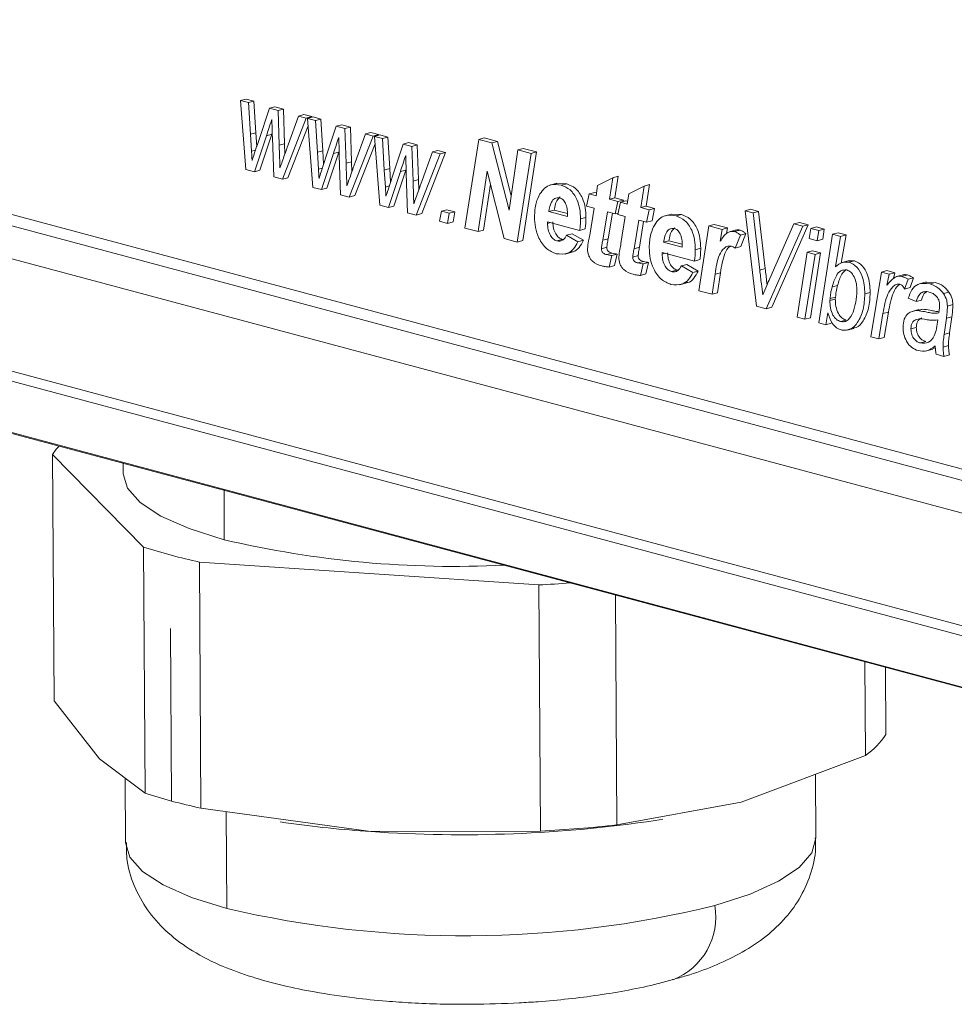
# Model space of a CAD drawing. Units: millimetres. Extents: x 0 to 420, y 0 to 297.
# Drawn here: x 149 to 162, y 21 to 33 of the extents above; entities that cross this region are included whole.
import ezdxf

# ---------------------------------------------------------------- set-up
doc = ezdxf.new("R2010")
doc.units = ezdxf.units.MM
doc.linetypes.add('SLD-Durchgehend', pattern=[0])

msp = doc.modelspace()

# ---------------------------------------------------------------- linework, layer by layer
at = {"color": 7, "linetype": 'SLD-Durchgehend', "lineweight": 15}
for p, q in [((131.46011, 35.58937), (167.169, 26.02256)), ((131.45768, 35.44388), (167.52498, 25.78105)), ((166.85493, 25.53119), (130.71352, 35.21387)), ((128.65113, 33.48876), (170.6815, 22.22836)), ((152.23363, 32.31126), (152.30435, 32.3302)), ((152.30163, 31.41297), (152.23363, 32.31126)), ((152.23363, 32.31126), (152.33562, 32.28394)), ((152.30435, 32.3302), (152.40633, 32.30288)), ((152.33562, 32.28394), (152.40633, 32.30288)), ((152.33562, 32.28394), (152.3613, 31.872)), ((152.40633, 32.30288), (152.43201, 31.89095)), ((152.60759, 32.21107), (152.6783, 32.23002)), ((152.6783, 32.23002), (152.79161, 32.19966)), ((152.46452, 31.77849), (152.60759, 32.21107)), ((152.60759, 32.21107), (152.7209, 32.18071)), ((152.7209, 32.18071), (152.79161, 32.19966)), ((152.7209, 32.18071), (152.73595, 31.7282)), ((152.79161, 32.19966), (152.80666, 31.74715)), ((152.85352, 31.73482), (152.9872, 32.10937)), ((152.9872, 32.10937), (153.05791, 32.12831)), ((152.9872, 32.10937), (153.08919, 32.08205)), ((153.05791, 32.12831), (153.1599, 32.10099)), ((153.08919, 32.08205), (153.1599, 32.10099)), ((153.1599, 32.10099), (153.15592, 32.09082)), ((153.08919, 32.08205), (152.77756, 31.28547)), ((153.1134, 31.98214), (152.84827, 31.30441)), ((153.10619, 32.07749), (153.1769, 32.09644)), ((153.17418, 31.17921), (153.10619, 32.07749)), ((153.10619, 32.07749), (153.20817, 32.05017)), ((153.1769, 32.09644), (153.27888, 32.06911)), ((153.20817, 32.05017), (153.27888, 32.06911)), ((153.20817, 32.05017), (153.23385, 31.63824)), ((153.27888, 32.06911), (153.30456, 31.65718)), ((153.33707, 31.54472), (153.48014, 31.97731)), ((153.48014, 31.97731), (153.55085, 31.99625)), ((153.48014, 31.97731), (153.59346, 31.94695)), ((153.55085, 31.99625), (153.66417, 31.96589)), ((152.3613, 31.872), (152.37511, 31.6507)), ((152.57023, 31.85294), (152.41494, 31.38262)), ((152.43201, 31.89095), (152.44311, 31.71303)), ((152.64094, 31.87188), (152.48565, 31.40156)), ((152.64556, 31.88587), (152.64094, 31.87188)), ((153.59346, 31.94695), (153.66417, 31.96589)), ((153.59346, 31.94695), (153.60851, 31.49444)), ((153.96174, 31.84828), (153.65011, 31.0517)), ((153.66417, 31.96589), (153.67922, 31.51338)), ((153.72607, 31.50106), (153.85975, 31.8756)), ((153.85975, 31.8756), (153.93046, 31.89455)), ((153.85975, 31.8756), (153.96174, 31.84828)), ((153.93046, 31.89455), (154.03245, 31.86722)), ((153.96174, 31.84828), (154.03245, 31.86722)), ((153.97874, 31.84373), (154.04945, 31.86267)), ((154.04673, 30.94544), (153.97874, 31.84373)), ((153.97874, 31.84373), (154.08072, 31.8164)), ((154.03245, 31.86722), (154.02847, 31.85705)), ((154.04945, 31.86267), (154.15144, 31.83535)), ((152.66424, 31.31583), (152.64742, 31.82767)), ((152.80666, 31.74715), (152.81099, 31.6153)), ((153.98596, 31.74837), (153.72083, 31.07064)), ((154.08072, 31.8164), (154.15144, 31.83535)), ((154.08072, 31.8164), (154.1064, 31.40447)), ((154.15144, 31.83535), (154.17711, 31.42342)), ((154.20962, 31.31096), (154.35269, 31.74354)), ((154.35269, 31.74354), (154.4234, 31.76249)), ((154.35269, 31.74354), (154.46601, 31.71318)), ((154.4234, 31.76249), (154.53672, 31.73213)), ((154.46601, 31.71318), (154.53672, 31.73213)), ((154.53672, 31.73213), (154.55177, 31.27962)), ((155.15725, 30.64792), (155.33697, 31.80408)), ((155.33697, 31.80408), (155.40768, 31.82302)), ((155.33697, 31.80408), (155.50995, 31.75773)), ((155.40768, 31.82302), (155.58066, 31.77668)), ((155.50995, 31.75773), (155.58066, 31.77668)), ((155.50995, 31.75773), (155.73216, 30.87989)), ((155.58066, 31.77668), (155.75974, 31.06922)), ((152.37511, 31.6507), (152.42705, 31.66462)), ((153.23385, 31.63824), (153.24766, 31.41693)), ((153.44278, 31.61917), (153.2875, 31.14885)), ((153.30456, 31.65718), (153.31566, 31.47927)), ((153.51349, 31.63812), (153.35821, 31.16779)), ((153.51811, 31.6521), (153.51349, 31.63812)), ((153.5368, 31.08206), (153.51998, 31.59391)), ((154.46601, 31.71318), (154.48106, 31.26067)), ((154.83429, 31.61451), (154.52267, 30.81793)), ((154.905, 31.63346), (154.59338, 30.83688)), ((154.59863, 31.26729), (154.73231, 31.64184)), ((154.73231, 31.64184), (154.80302, 31.66078)), ((154.73231, 31.64184), (154.83429, 31.61451)), ((154.80302, 31.66078), (154.905, 31.63346)), ((154.83429, 31.61451), (154.905, 31.63346)), ((155.73216, 30.87989), (155.8469, 31.66746)), ((156.01971, 31.62116), (155.84017, 30.46496)), ((155.8469, 31.66746), (155.91761, 31.68641)), ((155.8469, 31.66746), (156.01971, 31.62116)), ((156.09042, 31.64011), (155.91088, 30.4839)), ((155.91761, 31.68641), (156.09042, 31.64011)), ((156.01971, 31.62116), (156.09042, 31.64011)), ((153.67922, 31.51338), (153.68354, 31.38153)), ((152.41494, 31.38262), (152.30163, 31.41297)), ((152.41494, 31.38262), (152.48565, 31.40156)), ((153.24766, 31.41693), (153.2996, 31.43085)), ((154.1064, 31.40447), (154.12021, 31.18317)), ((154.31533, 31.38541), (154.16005, 30.91508)), ((154.17711, 31.42342), (154.18821, 31.2455)), ((154.38604, 31.40435), (154.23076, 30.93403)), ((154.39066, 31.41834), (154.38604, 31.40435)), ((154.40935, 30.84829), (154.39253, 31.36014)), ((155.44568, 31.38896), (155.33041, 30.60153)), ((155.66718, 30.51131), (155.44568, 31.38896)), ((152.77756, 31.28547), (152.66424, 31.31583)), ((152.77756, 31.28547), (152.84827, 31.30441)), ((154.55177, 31.27962), (154.5561, 31.14777)), ((155.48868, 31.21859), (155.40112, 30.62047)), ((156.35692, 31.23199), (156.26853, 31.20831)), ((156.34821, 31.22861), (156.48402, 31.22586)), ((156.41331, 31.20692), (156.48402, 31.22586)), ((156.86588, 31.07023), (156.88713, 31.2035)), ((156.88713, 31.2035), (157.08614, 31.30458)), ((157.08614, 31.30458), (157.04046, 31.02346)), ((157.08614, 31.30458), (157.15685, 31.32352)), ((157.15685, 31.32352), (157.11117, 31.0424)), ((157.49409, 31.19528), (157.5648, 31.21423)), ((157.5648, 31.21423), (157.51912, 30.93311)), ((153.2875, 31.14885), (153.17418, 31.17921)), ((153.2875, 31.14885), (153.35821, 31.16779)), ((153.65011, 31.0517), (153.5368, 31.08206)), ((154.12021, 31.18317), (154.17216, 31.19708)), ((156.74371, 30.93312), (156.7777, 31.09385)), ((156.7777, 31.09385), (156.84841, 31.1128)), ((156.7777, 31.09385), (156.86588, 31.07023)), ((156.84841, 31.1128), (156.87167, 31.10657)), ((157.27382, 30.96094), (157.29507, 31.0942)), ((157.29507, 31.0942), (157.49409, 31.19528)), ((157.49409, 31.19528), (157.44841, 30.91416)), ((153.65011, 31.0517), (153.72083, 31.07064)), ((154.16005, 30.91508), (154.04673, 30.94544)), ((157.04046, 31.02346), (157.11117, 31.0424)), ((157.04046, 31.02346), (157.15165, 30.99367)), ((157.11117, 31.0424), (157.22236, 31.01261)), ((157.15165, 30.99367), (157.11766, 30.83294)), ((157.15165, 30.99367), (157.22236, 31.01261)), ((157.15165, 30.82383), (157.18565, 30.98456)), ((157.18565, 30.98456), (157.25636, 31.0035)), ((157.18565, 30.98456), (157.27382, 30.96094)), ((157.22236, 31.01261), (157.21828, 30.9933)), ((157.25636, 31.0035), (157.27962, 30.99727)), ((154.16005, 30.91508), (154.23076, 30.93403)), ((154.52267, 30.81793), (154.40935, 30.84829)), ((154.52267, 30.81793), (154.59338, 30.83688)), ((154.82562, 30.73677), (154.85129, 30.86885)), ((154.85129, 30.86885), (154.922, 30.88779)), ((154.85129, 30.86885), (154.95328, 30.84153)), ((154.922, 30.88779), (155.02399, 30.86047)), ((154.95328, 30.84153), (154.93132, 30.70845)), ((154.95328, 30.84153), (155.02399, 30.86047)), ((155.02399, 30.86047), (155.00203, 30.72739)), ((156.25059, 30.86452), (156.32131, 30.88346)), ((156.25059, 30.86452), (156.49441, 30.7992)), ((156.32131, 30.88346), (156.49387, 30.83723)), ((156.83985, 30.90737), (156.74371, 30.93312)), ((156.78337, 30.55653), (156.83985, 30.90737)), ((157.01408, 30.86069), (156.9537, 30.4887)), ((157.11766, 30.83294), (157.01408, 30.86069)), ((157.07889, 30.84332), (157.02441, 30.50764)), ((157.11766, 30.83294), (157.15574, 30.84314)), ((157.2478, 30.79807), (157.15165, 30.82383)), ((157.44841, 30.91416), (157.51912, 30.93311)), ((157.44841, 30.91416), (157.5596, 30.88437)), ((157.51912, 30.93311), (157.63031, 30.90332)), ((157.5596, 30.88437), (157.5256, 30.72364)), ((157.5596, 30.88437), (157.63031, 30.90332)), ((157.63031, 30.90332), (157.59631, 30.74259)), ((157.85272, 30.83124), (157.76433, 30.80756)), ((157.84401, 30.82787), (157.97983, 30.82512)), ((157.90912, 30.80617), (157.97983, 30.82512)), ((158.81053, 30.87347), (158.88124, 30.89242)), ((158.95589, 29.63022), (158.81053, 30.87347)), ((158.81053, 30.87347), (158.91375, 30.84582)), ((158.88124, 30.89242), (158.98446, 30.86476)), ((158.91375, 30.84582), (158.98446, 30.86476)), ((158.91375, 30.84582), (159.00087, 30.09994)), ((158.98446, 30.86476), (159.07158, 30.11889)), ((154.93132, 30.70845), (154.82562, 30.73677)), ((154.93132, 30.70845), (155.00203, 30.72739)), ((156.23307, 30.70878), (156.27314, 30.71952)), ((156.6527, 30.61783), (156.23377, 30.73006)), ((156.66438, 30.76693), (156.73509, 30.78587)), ((157.19131, 30.44723), (157.2478, 30.79807)), ((157.42202, 30.75139), (157.36165, 30.3794)), ((157.5256, 30.72364), (157.42202, 30.75139)), ((157.48684, 30.73403), (157.43236, 30.39835)), ((157.5256, 30.72364), (157.59631, 30.74259)), ((158.33565, 30.67646), (158.40636, 30.69541)), ((158.40636, 30.69541), (158.57953, 30.64901)), ((159.1326, 29.99228), (159.44635, 30.70313)), ((159.63109, 30.69152), (159.15586, 29.61454)), ((159.44635, 30.70313), (159.51706, 30.72207)), ((159.44635, 30.70313), (159.56038, 30.67258)), ((159.51706, 30.72207), (159.63109, 30.69152)), ((159.56038, 30.67258), (159.63109, 30.69152)), ((155.33041, 30.60153), (155.15725, 30.64792)), ((155.33041, 30.60153), (155.40112, 30.62047)), ((156.48307, 30.5552), (156.55379, 30.57414)), ((156.55379, 30.57414), (156.7011, 30.48835)), ((156.6527, 30.61783), (156.72341, 30.63677)), ((158.20551, 29.83126), (158.33565, 30.67646)), ((158.33565, 30.67646), (158.50882, 30.63007)), ((158.50882, 30.63007), (158.48509, 30.47672)), ((158.50882, 30.63007), (158.57953, 30.64901)), ((158.57953, 30.64901), (158.56819, 30.57575)), ((158.6943, 30.62347), (158.60591, 30.59979)), ((158.6726, 30.60163), (158.74331, 30.62057)), ((158.74944, 30.55643), (158.82015, 30.57538)), ((158.82015, 30.57538), (158.75216, 30.40615)), ((159.56038, 30.67258), (159.08515, 29.59559)), ((159.64625, 30.51061), (159.66732, 30.64393)), ((159.66732, 30.64393), (159.73803, 30.66287)), ((159.66732, 30.64393), (159.77108, 30.61613)), ((159.73803, 30.66287), (159.84179, 30.63507)), ((159.77108, 30.61613), (159.75019, 30.48277)), ((159.76931, 29.4123), (159.95062, 30.56803)), ((159.77108, 30.61613), (159.84179, 30.63507)), ((159.84179, 30.63507), (159.8209, 30.50171)), ((159.95062, 30.56803), (160.02133, 30.58697)), ((159.95062, 30.56803), (160.05437, 30.54023)), ((160.02133, 30.58697), (160.12509, 30.55918)), ((155.84017, 30.46496), (155.66718, 30.51131)), ((155.84017, 30.46496), (155.91088, 30.4839)), ((156.35382, 30.48174), (156.42453, 30.50069)), ((156.42453, 30.50069), (156.44068, 30.49956)), ((156.48307, 30.5552), (156.63039, 30.46941)), ((156.63039, 30.46941), (156.7011, 30.48835)), ((156.9537, 30.4887), (157.02441, 30.50764)), ((157.7464, 30.46377), (157.81711, 30.48272)), ((157.7464, 30.46377), (157.99021, 30.39845)), ((157.81711, 30.48272), (157.98967, 30.43649)), ((158.74944, 30.55643), (158.68145, 30.3872)), ((159.75019, 30.48277), (159.64625, 30.51061)), ((159.75019, 30.48277), (159.8209, 30.50171)), ((160.05437, 30.54023), (159.98798, 30.14332)), ((160.05437, 30.54023), (160.12509, 30.55918)), ((160.12509, 30.55918), (160.0634, 30.19045)), ((156.46245, 30.30884), (156.55084, 30.33252)), ((156.93582, 30.37865), (157.00653, 30.3976)), ((157.00487, 30.30201), (157.07558, 30.32096)), ((157.07233, 30.28925), (157.14304, 30.30819)), ((157.14304, 30.30819), (157.10905, 30.15856)), ((157.36165, 30.3794), (157.43236, 30.39835)), ((157.72887, 30.30804), (157.76894, 30.31878)), ((158.1485, 30.21709), (157.72958, 30.32932)), ((158.16019, 30.36618), (158.2309, 30.38513)), ((158.68145, 30.3872), (158.75216, 30.40615)), ((159.48601, 29.4882), (159.61863, 30.33274)), ((159.72221, 30.30499), (159.58977, 29.4604)), ((159.61863, 30.33274), (159.68934, 30.35168)), ((159.61863, 30.33274), (159.72221, 30.30499)), ((159.79292, 30.32393), (159.66048, 29.47934)), ((159.68934, 30.35168), (159.79292, 30.32393)), ((159.72221, 30.30499), (159.79292, 30.32393)), ((157.07233, 30.28925), (157.03833, 30.13962)), ((157.34376, 30.26936), (157.41447, 30.28831)), ((157.41282, 30.19272), (157.48353, 30.21167)), ((157.48028, 30.17996), (157.44628, 30.03032)), ((157.48028, 30.17996), (157.55099, 30.1989)), ((157.55099, 30.1989), (157.51699, 30.04927)), ((158.1485, 30.21709), (158.21921, 30.23603)), ((160.16424, 30.22362), (160.07585, 30.19994)), ((160.15557, 30.22008), (160.2361, 30.22064)), ((160.16539, 30.20169), (160.2361, 30.22064)), ((157.03833, 30.13962), (157.10905, 30.15856)), ((157.44628, 30.03032), (157.51699, 30.04927)), ((157.84962, 30.081), (157.92033, 30.09995)), ((157.92033, 30.09995), (157.93648, 30.09881)), ((157.97888, 30.15445), (158.04959, 30.1734)), ((157.97888, 30.15445), (158.12619, 30.06867)), ((158.04959, 30.1734), (158.1969, 30.08761)), ((158.12619, 30.06867), (158.1969, 30.08761)), ((158.41887, 30.04646), (158.3785, 29.78491)), ((158.48958, 30.06541), (158.44921, 29.80386)), ((160.44922, 29.23014), (160.5852, 30.07378)), ((160.5852, 30.07378), (160.65591, 30.09273)), ((160.5852, 30.07378), (160.68896, 30.04598)), ((160.65591, 30.09273), (160.75967, 30.06493)), ((160.68896, 30.04598), (160.65797, 29.90302)), ((160.68896, 30.04598), (160.75967, 30.06493)), ((160.75967, 30.06493), (160.74304, 29.98822)), ((157.95825, 29.9081), (158.04664, 29.93178)), ((160.87291, 30.03882), (160.78452, 30.01514)), ((160.8538, 30.01726), (160.92451, 30.03621)), ((160.9333, 29.98052), (160.88904, 29.85342)), ((160.9333, 29.98052), (161.00401, 29.99947)), ((161.00401, 29.99947), (160.95975, 29.87237)), ((161.17113, 29.94574), (161.08274, 29.92206)), ((161.1639, 29.93343), (161.28642, 29.93925)), ((161.21571, 29.9203), (161.28642, 29.93925)), ((158.3785, 29.78491), (158.20551, 29.83126)), ((158.3785, 29.78491), (158.44921, 29.80386)), ((160.3699, 29.79082), (160.44061, 29.80977)), ((160.88904, 29.85342), (160.95975, 29.87237)), ((161.3956, 29.79467), (161.46631, 29.81361)), ((159.91875, 29.72859), (159.91432, 29.70323)), ((159.91432, 29.70323), (159.98503, 29.72218)), ((159.91875, 29.72859), (159.98946, 29.74753)), ((159.98946, 29.74753), (159.98503, 29.72218)), ((161.03847, 29.68987), (160.93649, 29.73263)), ((161.03847, 29.68987), (161.10918, 29.70881)), ((159.08515, 29.59559), (158.95589, 29.63022)), ((159.08515, 29.59559), (159.15586, 29.61454)), ((159.88758, 29.54297), (159.86156, 29.38759)), ((160.60645, 29.53349), (160.55315, 29.2023)), ((160.67716, 29.55243), (160.62386, 29.22124)), ((161.07397, 29.58546), (160.98559, 29.56178)), ((161.05211, 29.5709), (161.12282, 29.58984)), ((161.0683, 29.5723), (161.12282, 29.58984)), ((161.44642, 29.631), (161.51713, 29.64994)), ((159.58977, 29.4604), (159.48601, 29.4882)), ((159.58977, 29.4604), (159.66048, 29.47934)), ((159.86156, 29.38759), (159.76931, 29.4123)), ((159.86156, 29.38759), (159.93227, 29.40653)), ((160.05207, 29.42918), (160.12278, 29.44813)), ((161.43385, 29.47176), (161.40393, 29.26218)), ((161.50456, 29.49071), (161.47464, 29.28112)), ((160.1382, 29.31502), (160.22659, 29.3387)), ((160.97048, 29.33246), (161.04119, 29.35141)), ((160.55315, 29.2023), (160.44922, 29.23014)), ((160.55315, 29.2023), (160.62386, 29.22124)), ((161.09513, 29.14974), (161.16584, 29.16868)), ((161.16729, 29.04485), (161.25568, 29.06853)), ((161.28909, 29.09196), (161.24638, 29.0673)), ((161.38976, 29.09686), (161.46047, 29.1158)), ((161.40092, 28.97517), (161.29804, 29.00273)), ((161.40092, 28.97517), (161.47163, 28.99412)), ((149.7801, 27.6935), (150.96622, 26.48836)), ((149.7801, 27.6935), (149.8007, 24.48361)), ((150.70189, 27.58111), (150.70277, 27.44514)), ((150.96622, 26.48836), (150.98682, 23.27847)), ((151.69551, 26.29298), (156.12188, 25.99447)), ((151.69551, 26.29298), (151.71611, 23.08309)), ((156.12188, 25.99447), (156.14247, 22.78458)), ((157.11944, 25.86178), (157.13868, 22.8636)), ((160.3711, 24.99063), (160.37893, 23.77022)), ((160.64023, 24.91852), (160.64584, 24.04463)), ((150.39476, 23.72479), (149.8007, 24.48361)), ((160.37893, 23.77022), (158.75981, 23.16066)), ((150.98682, 23.27847), (150.39476, 23.72479)), ((159.73344, 22.69411), (159.7281, 23.5252)), ((150.72825, 23.47339), (150.73362, 22.63637)), ((158.75981, 23.16066), (157.13868, 22.8636)), ((153.93029, 22.77759), (151.71611, 23.08309)), ((152.74713, 22.90354), (152.82327, 22.89257)), ((157.64067, 22.92348), (157.73892, 22.93892)), ((156.14247, 22.78458), (153.93029, 22.77759))]:
    msp.add_line(p, q, dxfattribs=at)
at = {"color": 8, "linetype": 'SLD-Durchgehend', "lineweight": 0}
for p, q in [((169.64387, 23.3162), (127.92457, 34.49326)), ((169.68936, 23.17438), (127.95643, 34.3551)), ((128.61253, 33.51129), (170.62638, 22.25532)), ((152.3613, 31.872), (152.43201, 31.89095)), ((152.57023, 31.85294), (152.64094, 31.87188)), ((152.73595, 31.7282), (152.80666, 31.74715)), ((153.23385, 31.63824), (153.30456, 31.65718)), ((153.44278, 31.61917), (153.51349, 31.63812)), ((153.60851, 31.49444), (153.67922, 31.51338)), ((154.1064, 31.40447), (154.17711, 31.42342)), ((154.31533, 31.38541), (154.38604, 31.40435)), ((154.48106, 31.26067), (154.55177, 31.27962)), ((158.41887, 30.04646), (158.48958, 30.06541)), ((159.00087, 30.09994), (159.07158, 30.11889)), ((159.94424, 29.88146), (160.01495, 29.9004)), ((160.60645, 29.53349), (160.67716, 29.55243)), ((161.43385, 29.47176), (161.50456, 29.49071)), ((161.40393, 29.26218), (161.47464, 29.28112)), ((152.02082, 26.58372), (152.01668, 27.22887)), ((151.33433, 23.17599), (151.31991, 25.42412)), ((152.04357, 23.03791), (152.05167, 21.77495))]:
    msp.add_line(p, q, dxfattribs=at)
at = {"color": 7, "linetype": 'SLD-Durchgehend', "lineweight": 15, "flags": 128}
msp.add_lwpolyline([(150.70277, 27.44514), (150.75818, 27.25483), (150.92303, 27.06778), (151.19326, 26.89073), (151.56222, 26.72804), (152.02082, 26.58372)], dxfattribs=at)
at = {"color": 8, "linetype": 'SLD-Durchgehend', "lineweight": 0, "flags": 128}
for points in [[(152.05167, 21.77495), (151.59307, 21.91927), (151.22411, 22.08196), (150.95388, 22.25901), (150.78903, 22.44606), (150.73362, 22.636)], [(159.73344, 22.69411), (159.73344, 22.69197), (159.67805, 22.49886), (159.51323, 22.30985), (159.24302, 22.12959), (158.87409, 21.96252), (158.41551, 21.81275)]]:
    msp.add_lwpolyline(points, dxfattribs=at)
at = {"color": 7, "linetype": 'SLD-Durchgehend', "lineweight": 15}
for centre, radius, start, end in [((150.44795, 27.27517), 0.78805, 137.718234, 147.937385), ((155.0296, 39.41177), 13.17617, 256.800016, 272.77123), ((153.36081, 33.9676), 7.85322, 252.246764, 257.757314), ((155.13488, 44.87943), 18.91074, 272.991784, 274.226111), ((159.78733, 24.61269), 1.02944, 305.077266, 326.508011), ((153.12201, 29.87815), 6.93648, 252.072031, 255.065082), ((153.61657, 31.72413), 8.84757, 255.05149, 257.596186), ((154.89553, 37.45643), 14.71055, 261.901866, 266.237835), ((155.11799, 39.82581), 17.08955, 266.014812, 278.488767), ((155.20002, 40.98538), 18.22519, 272.964169, 276.10624)]:
    msp.add_arc(centre, radius, start, end, dxfattribs=at)
at = {"color": 8, "linetype": 'SLD-Durchgehend', "lineweight": 0}
for centre, radius, start, end in [((155.15463, 35.08695), 13.66885, 256.878934, 283.801736), ((157.54973, 21.6646), 0.87836, 291.078295, 9.710337)]:
    msp.add_arc(centre, radius, start, end, dxfattribs=at)
at = {"color": 7, "linetype": 'SLD-Durchgehend', "lineweight": 15}
for points, knots in [([(152.63981, 32.06348), (152.62682, 32.02419), (152.60361, 31.95401), (152.58043, 31.88382), (152.57023, 31.85294)], [0, 0, 0, 0, 0.56000115, 1, 1, 1, 1]), ([(152.64742, 31.82767), (152.64602, 31.87169), (152.64351, 31.95029), (152.64094, 32.02889), (152.63981, 32.06348)], [0, 0, 0, 0, 0.55999817, 1, 1, 1, 1]), ([(152.38272, 31.53021), (152.39206, 31.55829), (152.40745, 31.60454), (152.42848, 31.66928), (152.44675, 31.72368), (152.4586, 31.76022), (152.46452, 31.77849)], [0, 0, 0, 0, 0.34000023, 0.56000053, 0.77999949, 1, 1, 1, 1]), ([(152.73595, 31.7282), (152.73776, 31.6731), (152.74098, 31.57469), (152.74425, 31.47627), (152.74569, 31.43296)], [0, 0, 0, 0, 0.55999962, 1, 1, 1, 1]), ([(152.74569, 31.43296), (152.7659, 31.48924), (152.80198, 31.58974), (152.83777, 31.69049), (152.85352, 31.73482)], [0, 0, 0, 0, 0.55999956, 1, 1, 1, 1]), ([(153.51236, 31.82972), (153.49937, 31.79042), (153.47616, 31.72025), (153.45298, 31.65006), (153.44278, 31.61917)], [0, 0, 0, 0, 0.56000115, 1, 1, 1, 1]), ([(153.51998, 31.59391), (153.51857, 31.63792), (153.51606, 31.71652), (153.51349, 31.79513), (153.51236, 31.82972)], [0, 0, 0, 0, 0.559998173, 1, 1, 1, 1]), ([(152.37511, 31.6507), (152.37656, 31.6282), (152.37915, 31.58803), (152.38163, 31.54788), (152.38272, 31.53021)], [0, 0, 0, 0, 0.5599967, 1, 1, 1, 1]), ([(154.38491, 31.59595), (154.37192, 31.55665), (154.34871, 31.48648), (154.32553, 31.41629), (154.31533, 31.38541)], [0, 0, 0, 0, 0.56000115, 1, 1, 1, 1]), ([(154.39253, 31.36014), (154.39112, 31.40416), (154.38861, 31.48275), (154.38604, 31.56136), (154.38491, 31.59595)], [0, 0, 0, 0, 0.55999817, 1, 1, 1, 1]), ([(153.25527, 31.29644), (153.26461, 31.32452), (153.28, 31.37077), (153.30103, 31.43552), (153.3193, 31.48991), (153.33115, 31.52645), (153.33707, 31.54472)], [0, 0, 0, 0, 0.34000023, 0.56000053, 0.77999949, 1, 1, 1, 1]), ([(153.60851, 31.49444), (153.61031, 31.43933), (153.61353, 31.34092), (153.6168, 31.2425), (153.61824, 31.1992)], [0, 0, 0, 0, 0.55999962, 1, 1, 1, 1]), ([(153.61824, 31.1992), (153.63845, 31.25548), (153.67453, 31.35598), (153.71032, 31.45673), (153.72607, 31.50106)], [0, 0, 0, 0, 0.55999956, 1, 1, 1, 1]), ([(153.24766, 31.41693), (153.24911, 31.39444), (153.2517, 31.35426), (153.25418, 31.31411), (153.25527, 31.29644)], [0, 0, 0, 0, 0.5599967, 1, 1, 1, 1]), ([(154.12782, 31.06267), (154.13716, 31.09075), (154.15255, 31.137), (154.17359, 31.20175), (154.19185, 31.25615), (154.2037, 31.29269), (154.20962, 31.31096)], [0, 0, 0, 0, 0.34000023, 0.56000053, 0.77999949, 1, 1, 1, 1]), ([(154.48106, 31.26067), (154.48286, 31.20556), (154.48608, 31.10715), (154.48936, 31.00873), (154.4908, 30.96543)], [0, 0, 0, 0, 0.55999962, 1, 1, 1, 1]), ([(154.4908, 30.96543), (154.511, 31.02171), (154.54708, 31.12221), (154.58288, 31.22296), (154.59863, 31.26729)], [0, 0, 0, 0, 0.55999956, 1, 1, 1, 1]), ([(156.13533, 31.09298), (156.15442, 31.11988), (156.1926, 31.17365), (156.28764, 31.22533), (156.36568, 31.2139), (156.41331, 31.20692)], [0, 0, 0, 0, 0.28047711, 0.56075839, 1, 1, 1, 1]), ([(156.41331, 31.20692), (156.45287, 31.1913), (156.53182, 31.16013), (156.61936, 31.03363), (156.65956, 30.89443), (156.66277, 30.80947), (156.66438, 30.76693)], [0, 0, 0, 0, 0.27983264, 0.55858905, 0.77893942, 1, 1, 1, 1]), ([(156.48402, 31.22586), (156.52358, 31.21024), (156.60253, 31.17907), (156.69007, 31.05258), (156.73027, 30.91338), (156.73348, 30.82842), (156.73509, 30.78587)], [0, 0, 0, 0, 0.27983264, 0.55858905, 0.77893942, 1, 1, 1, 1]), ([(154.12021, 31.18317), (154.12166, 31.16067), (154.12425, 31.1205), (154.12673, 31.08034), (154.12782, 31.06267)], [0, 0, 0, 0, 0.5599967, 1, 1, 1, 1]), ([(156.0638, 30.79418), (156.06731, 30.85694), (156.07357, 30.96908), (156.11645, 31.0551), (156.13533, 31.09298)], [0, 0, 0, 0, 0.55965141, 1, 1, 1, 1]), ([(156.38906, 31.04358), (156.36779, 31.0438), (156.32515, 31.04425), (156.27153, 30.9766), (156.25854, 30.90704), (156.25059, 30.86452)], [0, 0, 0, 0, 0.27872637, 0.55910297, 1, 1, 1, 1]), ([(156.39913, 31.05368), (156.38283, 31.03855), (156.34089, 30.99961), (156.32874, 30.92753), (156.32131, 30.88346)], [0, 0, 0, 0, 0.388724313, 1, 1, 1, 1]), ([(156.49494, 30.8227), (156.49416, 30.84831), (156.49262, 30.89938), (156.47199, 30.97189), (156.43327, 31.02569), (156.4038, 31.03761), (156.38906, 31.04358)], [0, 0, 0, 0, 0.28108506, 0.5604258, 0.78007806, 1, 1, 1, 1]), ([(156.49441, 30.7992), (156.49453, 30.80357), (156.49475, 30.81139), (156.49488, 30.81924), (156.49494, 30.8227)], [0, 0, 0, 0, 0.560000612, 1, 1, 1, 1]), ([(157.63113, 30.69224), (157.65023, 30.71913), (157.6884, 30.77291), (157.78344, 30.82459), (157.86148, 30.81315), (157.90912, 30.80617)], [0, 0, 0, 0, 0.28047711, 0.560758386, 1, 1, 1, 1]), ([(157.97983, 30.82512), (158.01938, 30.8095), (158.09834, 30.77833), (158.18587, 30.65183), (158.22607, 30.51264), (158.22929, 30.42768), (158.2309, 30.38513)], [0, 0, 0, 0, 0.27983264, 0.55858905, 0.77893942, 1, 1, 1, 1]), ([(156.34709, 30.31371), (156.30369, 30.33124), (156.21699, 30.36626), (156.12056, 30.50273), (156.07025, 30.65361), (156.06595, 30.74728), (156.0638, 30.79418)], [0, 0, 0, 0, 0.27980366, 0.55894058, 0.77917178, 1, 1, 1, 1]), ([(156.23377, 30.73006), (156.23357, 30.72611), (156.23321, 30.71906), (156.23311, 30.71192), (156.23307, 30.70878)], [0, 0, 0, 0, 0.560003473, 1, 1, 1, 1]), ([(156.23307, 30.70878), (156.23448, 30.68169), (156.23732, 30.62759), (156.26629, 30.55454), (156.30768, 30.50123), (156.33845, 30.48824), (156.35382, 30.48174)], [0, 0, 0, 0, 0.28058639, 0.56010059, 0.78019579, 1, 1, 1, 1]), ([(156.30378, 30.72773), (156.3052, 30.70063), (156.30803, 30.64654), (156.337, 30.57348), (156.37839, 30.52017), (156.40916, 30.50718), (156.42453, 30.50069)], [0, 0, 0, 0, 0.28058639, 0.56010059, 0.78019579, 1, 1, 1, 1]), ([(156.66438, 30.76693), (156.66399, 30.73834), (156.6633, 30.6873), (156.65594, 30.63906), (156.6527, 30.61783)], [0, 0, 0, 0, 0.56001039, 1, 1, 1, 1]), ([(156.73509, 30.78587), (156.7347, 30.75729), (156.73401, 30.70624), (156.72665, 30.658), (156.72341, 30.63677)], [0, 0, 0, 0, 0.56001039, 1, 1, 1, 1]), ([(157.5596, 30.39344), (157.56311, 30.4562), (157.56938, 30.56834), (157.61225, 30.65436), (157.63113, 30.69224)], [0, 0, 0, 0, 0.559651413, 1, 1, 1, 1]), ([(157.90912, 30.80617), (157.94867, 30.79056), (158.02763, 30.75939), (158.11516, 30.63289), (158.15536, 30.49369), (158.15858, 30.40873), (158.16019, 30.36618)], [0, 0, 0, 0, 0.27983264, 0.55858905, 0.77893942, 1, 1, 1, 1]), ([(157.88486, 30.64284), (157.8636, 30.64306), (157.82095, 30.6435), (157.76733, 30.57586), (157.75434, 30.5063), (157.7464, 30.46377)], [0, 0, 0, 0, 0.27872637, 0.55910297, 1, 1, 1, 1]), ([(157.89493, 30.65294), (157.87863, 30.6378), (157.8367, 30.59887), (157.82454, 30.52678), (157.81711, 30.48272)], [0, 0, 0, 0, 0.38872431, 1, 1, 1, 1]), ([(157.99074, 30.42195), (157.98996, 30.44757), (157.98842, 30.49864), (157.96779, 30.57115), (157.92907, 30.62495), (157.8996, 30.63687), (157.88486, 30.64284)], [0, 0, 0, 0, 0.28108506, 0.5604258, 0.78007806, 1, 1, 1, 1]), ([(158.48509, 30.47672), (158.51208, 30.51783), (158.54969, 30.57514), (158.62049, 30.60857), (158.65524, 30.60394), (158.6726, 30.60163)], [0, 0, 0, 0, 0.55941646, 0.77986809, 1, 1, 1, 1]), ([(158.6726, 30.60163), (158.68747, 30.59599), (158.71404, 30.58591), (158.73862, 30.56545), (158.74944, 30.55643)], [0, 0, 0, 0, 0.55957184, 1, 1, 1, 1]), ([(158.68584, 30.62), (158.68792, 30.62095), (158.70531, 30.62892), (158.72552, 30.62448), (158.74331, 30.62057)], [0, 0, 0, 0, 0.11945306, 1, 1, 1, 1]), ([(158.74331, 30.62057), (158.75818, 30.61493), (158.78475, 30.60485), (158.80933, 30.58439), (158.82015, 30.57538)], [0, 0, 0, 0, 0.55957184, 1, 1, 1, 1]), ([(156.63039, 30.46941), (156.61331, 30.43612), (156.57917, 30.36958), (156.48229, 30.2994), (156.39832, 30.30829), (156.34709, 30.31371)], [0, 0, 0, 0, 0.28079788, 0.5611962, 1, 1, 1, 1]), ([(156.35382, 30.48174), (156.3687, 30.47934), (156.39846, 30.47452), (156.44725, 30.49541), (156.46949, 30.53253), (156.48307, 30.5552)], [0, 0, 0, 0, 0.2804346, 0.56061409, 1, 1, 1, 1]), ([(156.7011, 30.48835), (156.68381, 30.45592), (156.64926, 30.39109), (156.58997, 30.33676), (156.54939, 30.33736), (156.54084, 30.33749)], [0, 0, 0, 0, 0.44141331, 0.88219851, 1, 1, 1, 1]), ([(156.75504, 30.37956), (156.75896, 30.41334), (156.76597, 30.47369), (156.77805, 30.5312), (156.78337, 30.55653)], [0, 0, 0, 0, 0.559669, 1, 1, 1, 1]), ([(156.9537, 30.4887), (156.94976, 30.46848), (156.94274, 30.43239), (156.93793, 30.39507), (156.93582, 30.37865)], [0, 0, 0, 0, 0.56017888, 1, 1, 1, 1]), ([(157.02441, 30.50764), (157.02047, 30.48742), (157.01345, 30.45133), (157.00864, 30.41401), (157.00653, 30.3976)], [0, 0, 0, 0, 0.56017888, 1, 1, 1, 1]), ([(157.16298, 30.27027), (157.16691, 30.30404), (157.17391, 30.36439), (157.18599, 30.42191), (157.19131, 30.44723)], [0, 0, 0, 0, 0.559669, 1, 1, 1, 1]), ([(156.94095, 30.15461), (156.89701, 30.16872), (156.84201, 30.18639), (156.78893, 30.25072), (156.76155, 30.30423), (156.75764, 30.34947), (156.75504, 30.37956)], [0, 0, 0, 0, 0.49946154, 0.62516642, 0.75076256, 1, 1, 1, 1]), ([(156.93582, 30.37865), (156.93686, 30.36779), (156.93843, 30.35144), (156.94908, 30.33274), (156.96946, 30.31199), (156.98914, 30.30645), (157.00487, 30.30201)], [0, 0, 0, 0, 0.24844929, 0.37379452, 0.49944017, 1, 1, 1, 1]), ([(157.00653, 30.3976), (157.00757, 30.38673), (157.00914, 30.37038), (157.01979, 30.35168), (157.04017, 30.33093), (157.05985, 30.32539), (157.07558, 30.32096)], [0, 0, 0, 0, 0.24844929, 0.37379452, 0.49944017, 1, 1, 1, 1]), ([(157.07558, 30.32096), (157.08818, 30.31832), (157.11069, 30.31361), (157.13316, 30.30985), (157.14304, 30.30819)], [0, 0, 0, 0, 0.55997577, 1, 1, 1, 1]), ([(157.36165, 30.3794), (157.35771, 30.35919), (157.35068, 30.32309), (157.34588, 30.28578), (157.34376, 30.26936)], [0, 0, 0, 0, 0.560178885, 1, 1, 1, 1]), ([(157.43236, 30.39835), (157.42842, 30.37813), (157.42139, 30.34204), (157.41659, 30.30472), (157.41447, 30.28831)], [0, 0, 0, 0, 0.560178885, 1, 1, 1, 1]), ([(157.8429, 29.91297), (157.79949, 29.9305), (157.71279, 29.96552), (157.61637, 30.10199), (157.56606, 30.25286), (157.56175, 30.34654), (157.5596, 30.39344)], [0, 0, 0, 0, 0.27980366, 0.55894058, 0.77917178, 1, 1, 1, 1]), ([(157.72958, 30.32932), (157.72938, 30.32537), (157.72902, 30.31832), (157.72891, 30.31118), (157.72887, 30.30804)], [0, 0, 0, 0, 0.56000347, 1, 1, 1, 1]), ([(157.72887, 30.30804), (157.73029, 30.28094), (157.73312, 30.22685), (157.76209, 30.1538), (157.80348, 30.10049), (157.83425, 30.08749), (157.84962, 30.081)], [0, 0, 0, 0, 0.28058639, 0.56010059, 0.78019579, 1, 1, 1, 1]), ([(157.79958, 30.32698), (157.801, 30.29989), (157.80383, 30.2458), (157.8328, 30.17274), (157.87419, 30.11943), (157.90496, 30.10644), (157.92033, 30.09995)], [0, 0, 0, 0, 0.28058639, 0.56010059, 0.78019579, 1, 1, 1, 1]), ([(157.99021, 30.39845), (157.99033, 30.40283), (157.99055, 30.41065), (157.99068, 30.4185), (157.99074, 30.42195)], [0, 0, 0, 0, 0.560000612, 1, 1, 1, 1]), ([(158.16019, 30.36618), (158.1598, 30.3376), (158.1591, 30.28656), (158.15174, 30.23831), (158.1485, 30.21709)], [0, 0, 0, 0, 0.56001039, 1, 1, 1, 1]), ([(158.2309, 30.38513), (158.23051, 30.35654), (158.22981, 30.3055), (158.22245, 30.25726), (158.21921, 30.23603)], [0, 0, 0, 0, 0.56001039, 1, 1, 1, 1]), ([(158.6317, 30.41187), (158.61481, 30.41319), (158.58099, 30.41583), (158.52312, 30.3802), (158.44891, 30.26918), (158.4309, 30.13564), (158.41887, 30.04646)], [0, 0, 0, 0, 0.12482478, 0.25004319, 0.49917086, 1, 1, 1, 1]), ([(158.62026, 30.4116), (158.61663, 30.40971), (158.58384, 30.39263), (158.52132, 30.28352), (158.50229, 30.15274), (158.48958, 30.06541)], [0, 0, 0, 0, 0.03968866, 0.35869386, 1, 1, 1, 1]), ([(158.68145, 30.3872), (158.67235, 30.39329), (158.65608, 30.40417), (158.63915, 30.40952), (158.6317, 30.41187)], [0, 0, 0, 0, 0.55952225, 1, 1, 1, 1]), ([(157.00487, 30.30201), (157.01747, 30.29937), (157.03998, 30.29466), (157.06244, 30.2909), (157.07233, 30.28925)], [0, 0, 0, 0, 0.55997577, 1, 1, 1, 1]), ([(157.3489, 30.04531), (157.30496, 30.05943), (157.24996, 30.0771), (157.19687, 30.14143), (157.1695, 30.19493), (157.16559, 30.24018), (157.16298, 30.27027)], [0, 0, 0, 0, 0.499461537, 0.62516642, 0.750762558, 1, 1, 1, 1]), ([(157.34376, 30.26936), (157.34481, 30.25849), (157.34637, 30.24214), (157.35703, 30.22345), (157.3774, 30.2027), (157.39709, 30.19715), (157.41282, 30.19272)], [0, 0, 0, 0, 0.24844929, 0.37379452, 0.49944017, 1, 1, 1, 1]), ([(157.41282, 30.19272), (157.42542, 30.19008), (157.44793, 30.18537), (157.47039, 30.18161), (157.48028, 30.17996)], [0, 0, 0, 0, 0.559975774, 1, 1, 1, 1]), ([(157.41447, 30.28831), (157.41552, 30.27744), (157.41708, 30.26109), (157.42774, 30.24239), (157.44812, 30.22164), (157.4678, 30.2161), (157.48353, 30.21167)], [0, 0, 0, 0, 0.24844929, 0.37379452, 0.49944017, 1, 1, 1, 1]), ([(157.48353, 30.21167), (157.49613, 30.20903), (157.51864, 30.20431), (157.5411, 30.20055), (157.55099, 30.1989)], [0, 0, 0, 0, 0.559975774, 1, 1, 1, 1]), ([(159.98798, 30.14332), (160.01732, 30.16791), (160.06965, 30.21177), (160.13617, 30.20477), (160.16539, 30.20169)], [0, 0, 0, 0, 0.56064994, 1, 1, 1, 1]), ([(160.16539, 30.20169), (160.20026, 30.18515), (160.27006, 30.15202), (160.35884, 29.99261), (160.3657, 29.86737), (160.3699, 29.79082)], [0, 0, 0, 0, 0.27950468, 0.5596182, 1, 1, 1, 1]), ([(160.2361, 30.22064), (160.27097, 30.20409), (160.34077, 30.17097), (160.42956, 30.01155), (160.43641, 29.88632), (160.44061, 29.80977)], [0, 0, 0, 0, 0.27950468, 0.5596182, 1, 1, 1, 1]), ([(157.03833, 30.13962), (157.02024, 30.14094), (156.98793, 30.14331), (156.95531, 30.15116), (156.94095, 30.15461)], [0, 0, 0, 0, 0.55989348, 1, 1, 1, 1]), ([(158.12619, 30.06867), (158.10911, 30.03537), (158.07497, 29.96884), (157.97809, 29.89865), (157.89413, 29.90754), (157.8429, 29.91297)], [0, 0, 0, 0, 0.28079788, 0.5611962, 1, 1, 1, 1]), ([(157.84962, 30.081), (157.86451, 30.07859), (157.89426, 30.07378), (157.94306, 30.09466), (157.9653, 30.13179), (157.97888, 30.15445)], [0, 0, 0, 0, 0.280434596, 0.560614094, 1, 1, 1, 1]), ([(158.1969, 30.08761), (158.17962, 30.05517), (158.14507, 29.99035), (158.08577, 29.93601), (158.04519, 29.93662), (158.03664, 29.93674)], [0, 0, 0, 0, 0.44141331, 0.88219851, 1, 1, 1, 1]), ([(159.00087, 30.09994), (159.00784, 30.04002), (159.02028, 29.93302), (159.03287, 29.826), (159.0384, 29.77892)], [0, 0, 0, 0, 0.56000039, 1, 1, 1, 1]), ([(159.07158, 30.11889), (159.07854, 30.05897), (159.08666, 29.98905), (159.09488, 29.91912), (159.09605, 29.90913)], [0, 0, 0, 0, 0.857029968, 1, 1, 1, 1]), ([(160.13387, 30.10206), (160.10663, 30.10207), (160.0519, 30.10209), (159.98415, 30.01525), (159.95939, 29.93224), (159.94424, 29.88146)], [0, 0, 0, 0, 0.27798913, 0.55832374, 1, 1, 1, 1]), ([(160.11864, 30.0997), (160.10109, 30.08292), (160.05116, 30.03517), (160.0292, 29.95342), (160.01495, 29.9004)], [0, 0, 0, 0, 0.3515841, 1, 1, 1, 1]), ([(160.26791, 29.82611), (160.26679, 29.8581), (160.26456, 29.92191), (160.23553, 30.01049), (160.18871, 30.07818), (160.15214, 30.0941), (160.13387, 30.10206)], [0, 0, 0, 0, 0.28102793, 0.56062562, 0.78048302, 1, 1, 1, 1]), ([(157.44628, 30.03032), (157.42819, 30.03165), (157.39588, 30.03402), (157.36326, 30.04186), (157.3489, 30.04531)], [0, 0, 0, 0, 0.55989348, 1, 1, 1, 1]), ([(159.0384, 29.77892), (159.05606, 29.81868), (159.08758, 29.88967), (159.11884, 29.96093), (159.1326, 29.99228)], [0, 0, 0, 0, 0.55999979, 1, 1, 1, 1]), ([(160.65797, 29.90302), (160.68807, 29.93994), (160.73001, 29.99136), (160.8013, 30.02433), (160.83631, 30.01962), (160.8538, 30.01726)], [0, 0, 0, 0, 0.55988533, 0.78005082, 1, 1, 1, 1]), ([(160.8538, 30.01726), (160.86881, 30.01196), (160.89562, 30.00249), (160.92179, 29.98724), (160.9333, 29.98052)], [0, 0, 0, 0, 0.559818495, 1, 1, 1, 1]), ([(160.86453, 30.03506), (160.86731, 30.03629), (160.88559, 30.0444), (160.90665, 30.03996), (160.92451, 30.03621)], [0, 0, 0, 0, 0.152089763, 1, 1, 1, 1]), ([(160.92451, 30.03621), (160.93952, 30.03091), (160.96634, 30.02144), (160.9925, 30.00618), (161.00401, 29.99947)], [0, 0, 0, 0, 0.559818495, 1, 1, 1, 1]), ([(160.93649, 29.73263), (160.95014, 29.77165), (160.97742, 29.8496), (161.07277, 29.93844), (161.16154, 29.92718), (161.21571, 29.9203)], [0, 0, 0, 0, 0.28096782, 0.56126604, 1, 1, 1, 1]), ([(161.21571, 29.9203), (161.25233, 29.90809), (161.31768, 29.8863), (161.37181, 29.82265), (161.3956, 29.79467)], [0, 0, 0, 0, 0.56038811, 1, 1, 1, 1]), ([(161.28642, 29.93925), (161.32304, 29.92703), (161.38839, 29.90524), (161.44252, 29.84159), (161.46631, 29.81361)], [0, 0, 0, 0, 0.56038811, 1, 1, 1, 1]), ([(159.94424, 29.88146), (159.9368, 29.85439), (159.92351, 29.80607), (159.9202, 29.75225), (159.91875, 29.72859)], [0, 0, 0, 0, 0.56020193, 1, 1, 1, 1]), ([(160.01495, 29.9004), (160.00751, 29.87333), (159.99422, 29.82501), (159.99091, 29.7712), (159.98946, 29.74753)], [0, 0, 0, 0, 0.56020193, 1, 1, 1, 1]), ([(160.05207, 29.42918), (160.07024, 29.42697), (160.1066, 29.42253), (160.16983, 29.45851), (160.24406, 29.5851), (160.25837, 29.72969), (160.26791, 29.82611)], [0, 0, 0, 0, 0.12520146, 0.25051608, 0.50018556, 1, 1, 1, 1]), ([(160.3699, 29.79082), (160.36573, 29.72085), (160.35741, 29.58101), (160.28834, 29.42242), (160.19022, 29.31612), (160.10891, 29.31654), (160.06836, 29.31674)], [0, 0, 0, 0, 0.280674109, 0.56093753, 0.781067724, 1, 1, 1, 1]), ([(160.44061, 29.80977), (160.43654, 29.73951), (160.4284, 29.59911), (160.35804, 29.44444), (160.28273, 29.34999), (160.22929, 29.34679), (160.21577, 29.34598)], [0, 0, 0, 0, 0.32803338, 0.65558678, 0.91286043, 1, 1, 1, 1]), ([(160.8276, 29.9162), (160.81032, 29.91662), (160.77564, 29.91746), (160.71975, 29.8724), (160.64559, 29.75765), (160.62211, 29.6232), (160.60645, 29.53349)], [0, 0, 0, 0, 0.12439136, 0.24963326, 0.49929685, 1, 1, 1, 1]), ([(160.8275, 29.91619), (160.82002, 29.91138), (160.78363, 29.88794), (160.71762, 29.77303), (160.69335, 29.64072), (160.67716, 29.55243)], [0, 0, 0, 0, 0.079238437, 0.385596151, 1, 1, 1, 1]), ([(160.88904, 29.85342), (160.87958, 29.86995), (160.86271, 29.89943), (160.83831, 29.91108), (160.8276, 29.9162)], [0, 0, 0, 0, 0.56070269, 1, 1, 1, 1]), ([(161.20969, 29.81384), (161.18833, 29.81766), (161.14567, 29.82531), (161.07593, 29.79147), (161.05267, 29.72836), (161.03847, 29.68987)], [0, 0, 0, 0, 0.28124711, 0.5615469, 1, 1, 1, 1]), ([(161.17497, 29.81647), (161.17045, 29.81446), (161.13628, 29.79928), (161.12177, 29.75084), (161.10918, 29.70881)], [0, 0, 0, 0, 0.13222803, 1, 1, 1, 1]), ([(161.31752, 29.7408), (161.29888, 29.76089), (161.26546, 29.7969), (161.22679, 29.80864), (161.20969, 29.81384)], [0, 0, 0, 0, 0.5578736, 1, 1, 1, 1]), ([(161.3956, 29.79467), (161.41207, 29.76639), (161.44154, 29.71579), (161.44493, 29.65695), (161.44642, 29.631)], [0, 0, 0, 0, 0.55885718, 1, 1, 1, 1]), ([(161.46631, 29.81361), (161.48278, 29.78533), (161.51225, 29.73473), (161.51564, 29.6759), (161.51713, 29.64994)], [0, 0, 0, 0, 0.55885718, 1, 1, 1, 1]), ([(159.91432, 29.70323), (159.91547, 29.67105), (159.91775, 29.60687), (159.94764, 29.51726), (159.99694, 29.45231), (160.0337, 29.43689), (160.05207, 29.42918)], [0, 0, 0, 0, 0.28101089, 0.5603249, 0.78015153, 1, 1, 1, 1]), ([(159.98503, 29.72218), (159.98618, 29.68999), (159.98846, 29.62581), (160.01835, 29.53621), (160.06765, 29.47125), (160.10441, 29.45584), (160.12278, 29.44813)], [0, 0, 0, 0, 0.28101089, 0.5603249, 0.78015153, 1, 1, 1, 1]), ([(161.34443, 29.6465), (161.3433, 29.66546), (161.34128, 29.69933), (161.32478, 29.72812), (161.31752, 29.7408)], [0, 0, 0, 0, 0.55987177, 1, 1, 1, 1]), ([(160.06836, 29.31674), (160.04614, 29.32538), (160.00172, 29.34265), (159.93017, 29.41815), (159.90373, 29.49566), (159.88758, 29.54297)], [0, 0, 0, 0, 0.28069897, 0.56095786, 1, 1, 1, 1]), ([(160.8685, 29.35351), (160.87144, 29.39016), (160.87734, 29.46345), (160.9414, 29.55679), (161.01015, 29.56555), (161.05211, 29.5709)], [0, 0, 0, 0, 0.280417457, 0.560821855, 1, 1, 1, 1]), ([(161.05211, 29.5709), (161.08419, 29.56735), (161.13704, 29.56151), (161.21101, 29.54486), (161.27374, 29.53413), (161.31403, 29.53866), (161.33416, 29.54093)], [0, 0, 0, 0, 0.340043193, 0.560192649, 0.780299326, 1, 1, 1, 1]), ([(161.12282, 29.58984), (161.15488, 29.58643), (161.20771, 29.58081), (161.27922, 29.56357), (161.31816, 29.55911), (161.33634, 29.55704)], [0, 0, 0, 0, 0.45165797, 0.74406864, 1, 1, 1, 1]), ([(161.33416, 29.54093), (161.33723, 29.56014), (161.34271, 29.59443), (161.34391, 29.63059), (161.34443, 29.6465)], [0, 0, 0, 0, 0.56004121, 1, 1, 1, 1]), ([(161.44642, 29.631), (161.44546, 29.6007), (161.44374, 29.54659), (161.43687, 29.49463), (161.43385, 29.47176)], [0, 0, 0, 0, 0.55990248, 1, 1, 1, 1]), ([(161.51713, 29.64994), (161.51617, 29.61964), (161.51445, 29.56553), (161.50758, 29.51357), (161.50456, 29.49071)], [0, 0, 0, 0, 0.55990248, 1, 1, 1, 1]), ([(161.18437, 29.45344), (161.13726, 29.4613), (161.07838, 29.47113), (161.01462, 29.44629), (160.98972, 29.41845), (160.97354, 29.37939), (160.9715, 29.3481), (160.97048, 29.33246)], [0, 0, 0, 0, 0.50019998, 0.62527203, 0.75008663, 0.87507665, 1, 1, 1, 1]), ([(161.11498, 29.47534), (161.10512, 29.47196), (161.08456, 29.46494), (161.06046, 29.43728), (161.04424, 29.39836), (161.04221, 29.36706), (161.04119, 29.35141)], [0, 0, 0, 0, 0.23509939, 0.4898729, 0.74500449, 1, 1, 1, 1]), ([(161.09513, 29.14974), (161.13113, 29.14763), (161.20305, 29.14342), (161.29737, 29.25316), (161.31184, 29.37534), (161.32071, 29.45021)], [0, 0, 0, 0, 0.27950721, 0.55845607, 1, 1, 1, 1]), ([(161.32071, 29.45021), (161.29576, 29.44699), (161.25115, 29.44124), (161.20481, 29.44971), (161.18437, 29.45344)], [0, 0, 0, 0, 0.55901211, 1, 1, 1, 1]), ([(161.0661, 29.04944), (161.03758, 29.06016), (160.98066, 29.08156), (160.9133, 29.16356), (160.87401, 29.26065), (160.87033, 29.32255), (160.8685, 29.35351)], [0, 0, 0, 0, 0.28028868, 0.55953844, 0.77962019, 1, 1, 1, 1]), ([(160.97048, 29.33246), (160.97252, 29.30798), (160.97658, 29.25903), (161.0116, 29.19804), (161.05389, 29.16364), (161.08138, 29.15437), (161.09513, 29.14974)], [0, 0, 0, 0, 0.27941143, 0.55846217, 0.77903665, 1, 1, 1, 1]), ([(161.04119, 29.35141), (161.04323, 29.32692), (161.04729, 29.27798), (161.08231, 29.21698), (161.1246, 29.18259), (161.15209, 29.17332), (161.16584, 29.16868)], [0, 0, 0, 0, 0.27941143, 0.55846217, 0.77903665, 1, 1, 1, 1]), ([(161.47464, 29.28112), (161.47053, 29.25087), (161.46318, 29.19685), (161.4613, 29.14056), (161.46047, 29.1158)], [0, 0, 0, 0, 0.56005816, 1, 1, 1, 1]), ([(161.40393, 29.26218), (161.39981, 29.23192), (161.39247, 29.17791), (161.39059, 29.12162), (161.38976, 29.09686)], [0, 0, 0, 0, 0.56005816, 1, 1, 1, 1]), ([(161.28777, 29.11308), (161.25083, 29.08411), (161.18487, 29.03238), (161.10238, 29.04422), (161.0661, 29.04944)], [0, 0, 0, 0, 0.56003936, 1, 1, 1, 1]), ([(161.29804, 29.00273), (161.29531, 29.02341), (161.29043, 29.06033), (161.28859, 29.09696), (161.28777, 29.11308)], [0, 0, 0, 0, 0.55991596, 1, 1, 1, 1]), ([(161.38976, 29.09686), (161.39087, 29.07423), (161.39286, 29.03382), (161.39845, 28.9931), (161.40092, 28.97517)], [0, 0, 0, 0, 0.55988735, 1, 1, 1, 1]), ([(161.46047, 29.1158), (161.46158, 29.09318), (161.46357, 29.05276), (161.46916, 29.01204), (161.47163, 28.99412)], [0, 0, 0, 0, 0.55988735, 1, 1, 1, 1]), ([(150.74423, 22.63504), (150.74439, 22.55516), (150.74483, 22.34453), (150.85336, 22.02612), (151.04122, 21.70682), (151.29647, 21.43518), (151.6176, 21.20268), (151.98018, 21.02152), (152.37572, 20.87787), (152.77375, 20.76933), (153.21847, 20.67769), (153.67043, 20.61067), (154.09855, 20.56733), (154.47312, 20.54185), (154.84536, 20.52634), (155.10955, 20.52565), (155.24726, 20.52528)], [0, 0, 0, 0, 0.04265129, 0.11247314, 0.17889843, 0.25017135, 0.33215781, 0.42767849, 0.50980581, 0.59140996, 0.66670631, 0.75685321, 0.82519147, 0.87722082, 0.93599816, 1, 1, 1, 1]), ([(157.86454, 20.84787), (157.92463, 20.86404), (158.11262, 20.91463), (158.40207, 21.02175), (158.73729, 21.17684), (159.0427, 21.37032), (159.30847, 21.60785), (159.52176, 21.88705), (159.66649, 22.20748), (159.73784, 22.487), (159.72601, 22.65127), (159.72283, 22.69544)], [0, 0, 0, 0, 0.0634414, 0.19848935, 0.33896001, 0.48189946, 0.61068705, 0.72818787, 0.84240476, 0.95762785, 1, 1, 1, 1]), ([(155.24726, 20.52528), (155.45417, 20.52929), (155.7443, 20.53489), (156.1634, 20.56233), (156.51042, 20.5937), (156.90664, 20.64376), (157.29792, 20.71024), (157.62153, 20.77764), (157.802, 20.8298), (157.86454, 20.84787)], [0, 0, 0, 0, 0.21777672, 0.30536077, 0.44959116, 0.59689879, 0.75309416, 0.91443672, 1, 1, 1, 1])]:
    msp.add_open_spline(points, degree=3, knots=knots, dxfattribs=at)

doc.saveas('drawing.dxf')
